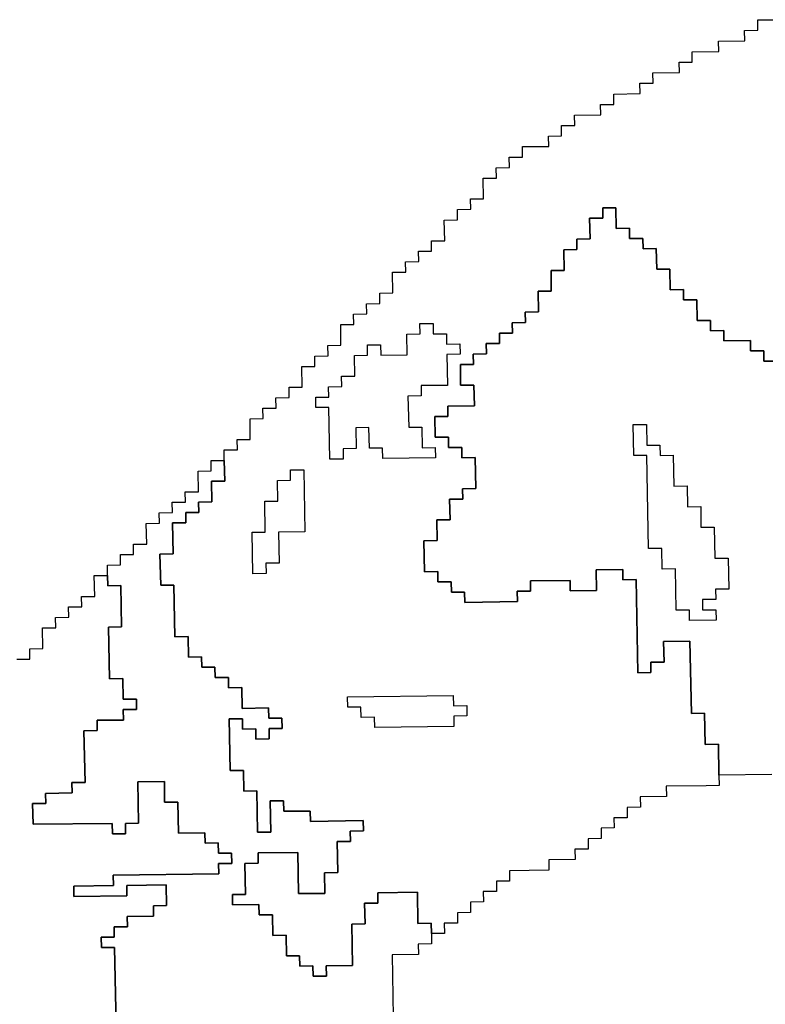
# Model space of a CAD drawing. Extents: x -9.486 to -9.308, y 38.697 to 38.769.
# Drawn here: x -9.478 to -9.474, y 38.762 to 38.766 of the extents above; entities that cross this region are included whole.
import ezdxf

# ---------------------------------------------------------------- set-up
doc = ezdxf.new("R2010")
doc.units = 0

msp = doc.modelspace()

# ---------------------------------------------------------------- linework, layer by layer
at = {"layer": 'carta_risco_incendio'}
for points in [[(-9.474213, 38.764821), (-9.474271, 38.764821), (-9.474271, 38.764866), (-9.474329, 38.764865), (-9.47433, 38.76491), (-9.474445, 38.764909), (-9.474446, 38.764954), (-9.474503, 38.764953), (-9.474504, 38.764998), (-9.474561, 38.764998), (-9.474563, 38.765088), (-9.474621, 38.765087), (-9.474621, 38.765132), (-9.474679, 38.765131), (-9.474681, 38.765221), (-9.474738, 38.765221), (-9.47474, 38.765311), (-9.474797, 38.76531), (-9.474798, 38.765355), (-9.474856, 38.765355), (-9.474857, 38.7654), (-9.474914, 38.765399), (-9.474916, 38.765489), (-9.474973, 38.765488), (-9.474972, 38.765443), (-9.47503, 38.765443), (-9.475028, 38.765353), (-9.475086, 38.765352), (-9.475085, 38.765307), (-9.475142, 38.765306), (-9.475141, 38.765216), (-9.475198, 38.765216), (-9.475197, 38.765125), (-9.475254, 38.765125), (-9.475252, 38.765035), (-9.47531, 38.765034), (-9.475309, 38.764989), (-9.475367, 38.764988), (-9.475366, 38.764943), (-9.475423, 38.764943), (-9.475422, 38.764898), (-9.47548, 38.764897), (-9.475479, 38.764852), (-9.475537, 38.764851), (-9.475536, 38.764806), (-9.475593, 38.764806), (-9.475592, 38.764716), (-9.475534, 38.764716), (-9.475532, 38.764626), (-9.475647, 38.764625), (-9.475647, 38.76458), (-9.475704, 38.764579), (-9.475702, 38.764489), (-9.475645, 38.76449), (-9.475644, 38.764445), (-9.475587, 38.764445), (-9.475586, 38.7644), (-9.475528, 38.764401), (-9.475526, 38.764266), (-9.475583, 38.764265), (-9.475582, 38.76422), (-9.47564, 38.76422), (-9.475638, 38.76413), (-9.475696, 38.764129), (-9.475694, 38.764039), (-9.475752, 38.764038), (-9.475749, 38.763903), (-9.475691, 38.763904), (-9.475691, 38.763859), (-9.475633, 38.763859), (-9.475632, 38.763814), (-9.475575, 38.763815), (-9.475574, 38.76377), (-9.475344, 38.763773), (-9.475345, 38.763818), (-9.475287, 38.763818), (-9.475288, 38.763863), (-9.475115, 38.763865), (-9.475115, 38.76382), (-9.475, 38.763822), (-9.475001, 38.763912), (-9.474886, 38.763913), (-9.474885, 38.763868), (-9.474828, 38.763869), (-9.47482, 38.763463), (-9.474763, 38.763464), (-9.474764, 38.763509), (-9.474706, 38.76351), (-9.474708, 38.7636), (-9.474593, 38.763601), (-9.474587, 38.763286), (-9.474529, 38.763287), (-9.474527, 38.763151), (-9.474469, 38.763152), (-9.474467, 38.763017), (-9.474466, 38.762972), (-9.474523, 38.762971), (-9.474696, 38.762969), (-9.474695, 38.762924), (-9.47481, 38.762923), (-9.474809, 38.762878), (-9.474867, 38.762877), (-9.474866, 38.762832), (-9.474924, 38.762832), (-9.474923, 38.762787), (-9.47498, 38.762786), (-9.474979, 38.762741), (-9.475037, 38.76274), (-9.475036, 38.762695), (-9.475094, 38.762695), (-9.475093, 38.76265), (-9.475208, 38.762648), (-9.475207, 38.762603), (-9.475379, 38.762601), (-9.475379, 38.762556), (-9.475436, 38.762556), (-9.475435, 38.762511), (-9.475493, 38.76251), (-9.475492, 38.762465), (-9.475549, 38.762464), (-9.475549, 38.762419), (-9.475606, 38.762418), (-9.475605, 38.762373), (-9.475663, 38.762373), (-9.475662, 38.762328), (-9.475719, 38.762327), (-9.47572, 38.762372), (-9.475778, 38.762371), (-9.47578, 38.762507), (-9.475953, 38.762505), (-9.475952, 38.76246), (-9.47601, 38.762459), (-9.476008, 38.762369), (-9.476065, 38.762368), (-9.476062, 38.762188), (-9.476177, 38.762187), (-9.476176, 38.762142), (-9.476234, 38.762141), (-9.476235, 38.762186), (-9.476292, 38.762185), (-9.476293, 38.76223), (-9.47635, 38.76223), (-9.476352, 38.76232), (-9.47641, 38.762319), (-9.476411, 38.762409), (-9.476469, 38.762409), (-9.47647, 38.762454), (-9.476585, 38.762452), (-9.476585, 38.762497), (-9.476528, 38.762498), (-9.476531, 38.762633), (-9.476473, 38.762634), (-9.476474, 38.762679), (-9.476301, 38.762681), (-9.476298, 38.762501), (-9.476183, 38.762502), (-9.476185, 38.762592), (-9.476127, 38.762593), (-9.47613, 38.762728), (-9.476072, 38.762728), (-9.476073, 38.762773), (-9.476015, 38.762774), (-9.476016, 38.762819), (-9.476246, 38.762816), (-9.476247, 38.762861), (-9.476362, 38.76286), (-9.476363, 38.762905), (-9.476421, 38.762905), (-9.476418, 38.762769), (-9.476476, 38.762769), (-9.476479, 38.762949), (-9.476536, 38.762948), (-9.476538, 38.763038), (-9.476596, 38.763038), (-9.4766, 38.763263), (-9.476542, 38.763263), (-9.476541, 38.763218), (-9.476484, 38.763219), (-9.476483, 38.763174), (-9.476426, 38.763175), (-9.476426, 38.76322), (-9.476369, 38.76322), (-9.47637, 38.763265), (-9.476427, 38.763265), (-9.476428, 38.76331), (-9.476543, 38.763308), (-9.476545, 38.763399), (-9.476602, 38.763398), (-9.476603, 38.763443), (-9.476661, 38.763442), (-9.476662, 38.763487), (-9.476719, 38.763487), (-9.47672, 38.763532), (-9.476777, 38.763531), (-9.476779, 38.763621), (-9.476837, 38.76362), (-9.476841, 38.763845), (-9.476898, 38.763845), (-9.476901, 38.76398), (-9.476843, 38.763981), (-9.476846, 38.764116), (-9.476788, 38.764116), (-9.476789, 38.764161), (-9.476732, 38.764162), (-9.476733, 38.764207), (-9.476675, 38.764208), (-9.476677, 38.764298), (-9.476619, 38.764298), (-9.476621, 38.764388), (-9.476622, 38.764434), (-9.476564, 38.764434), (-9.476565, 38.764479), (-9.476508, 38.76448), (-9.476509, 38.76457), (-9.476452, 38.764571), (-9.476453, 38.764616), (-9.476395, 38.764616), (-9.476396, 38.764661), (-9.476338, 38.764662), (-9.476339, 38.764707), (-9.476282, 38.764708), (-9.476283, 38.764798), (-9.476226, 38.764798), (-9.476227, 38.764843), (-9.476169, 38.764844), (-9.47617, 38.764889), (-9.476113, 38.76489), (-9.476114, 38.76498), (-9.476057, 38.76498), (-9.476058, 38.765025), (-9.476, 38.765026), (-9.476001, 38.765071), (-9.475943, 38.765072), (-9.475944, 38.765117), (-9.475887, 38.765118), (-9.475888, 38.765208), (-9.475831, 38.765208), (-9.475832, 38.765253), (-9.475774, 38.765254), (-9.475775, 38.765299), (-9.475718, 38.7653), (-9.475718, 38.765345), (-9.475661, 38.765345), (-9.475663, 38.765435), (-9.475605, 38.765436), (-9.475606, 38.765481), (-9.475548, 38.765482), (-9.475549, 38.765527), (-9.475492, 38.765527), (-9.475493, 38.765617), (-9.475436, 38.765618), (-9.475437, 38.765663), (-9.475379, 38.765664), (-9.47538, 38.765709), (-9.475323, 38.765709), (-9.475323, 38.765755), (-9.475208, 38.765756), (-9.475209, 38.765801), (-9.475152, 38.765802), (-9.475153, 38.765847), (-9.475095, 38.765847), (-9.475096, 38.765892), (-9.474981, 38.765894), (-9.474982, 38.765939), (-9.474924, 38.765939), (-9.474925, 38.765984), (-9.47481, 38.765986), (-9.474811, 38.766031), (-9.474753, 38.766031), (-9.474754, 38.766076), (-9.474639, 38.766078), (-9.47464, 38.766123), (-9.474583, 38.766123), (-9.474583, 38.766168), (-9.474468, 38.76617), (-9.474469, 38.766215), (-9.474354, 38.766216), (-9.474355, 38.766261), (-9.474297, 38.766262), (-9.474298, 38.766307), (-9.474183, 38.766308)], [(-9.474237, 38.76302), (-9.474467, 38.763017), (-9.474469, 38.763152), (-9.474527, 38.763151), (-9.474529, 38.763287), (-9.474587, 38.763286), (-9.474593, 38.763601), (-9.474708, 38.7636), (-9.474706, 38.76351), (-9.474764, 38.763509), (-9.474763, 38.763464), (-9.47482, 38.763463), (-9.474828, 38.763869), (-9.474885, 38.763868), (-9.474886, 38.763913), (-9.475001, 38.763912), (-9.475, 38.763822), (-9.475115, 38.76382), (-9.475115, 38.763865), (-9.475288, 38.763863), (-9.475287, 38.763818), (-9.475345, 38.763818), (-9.475344, 38.763773), (-9.475574, 38.76377), (-9.475575, 38.763815), (-9.475632, 38.763814), (-9.475633, 38.763859), (-9.475691, 38.763859), (-9.475691, 38.763904), (-9.475749, 38.763903), (-9.475752, 38.764038), (-9.475694, 38.764039), (-9.475696, 38.764129), (-9.475638, 38.76413), (-9.47564, 38.76422), (-9.475582, 38.76422), (-9.475583, 38.764265), (-9.475526, 38.764266), (-9.475528, 38.764401), (-9.475586, 38.7644), (-9.475587, 38.764445), (-9.475644, 38.764445), (-9.475645, 38.76449), (-9.475702, 38.764489), (-9.475704, 38.764579), (-9.475647, 38.76458), (-9.475647, 38.764625), (-9.475532, 38.764626), (-9.475534, 38.764716), (-9.475592, 38.764716), (-9.475593, 38.764806), (-9.475536, 38.764806), (-9.475537, 38.764851), (-9.475479, 38.764852), (-9.47548, 38.764897), (-9.475422, 38.764898), (-9.475423, 38.764943), (-9.475366, 38.764943), (-9.475367, 38.764988), (-9.475309, 38.764989), (-9.47531, 38.765034), (-9.475252, 38.765035), (-9.475254, 38.765125), (-9.475197, 38.765125), (-9.475198, 38.765216), (-9.475141, 38.765216), (-9.475142, 38.765306), (-9.475085, 38.765307), (-9.475086, 38.765352), (-9.475028, 38.765353), (-9.47503, 38.765443), (-9.474972, 38.765443), (-9.474973, 38.765488), (-9.474916, 38.765489), (-9.474916, 38.765489), (-9.474914, 38.765399), (-9.474857, 38.7654), (-9.474856, 38.765355), (-9.474798, 38.765355), (-9.474797, 38.76531), (-9.47474, 38.765311), (-9.474738, 38.765221), (-9.474681, 38.765221), (-9.474679, 38.765131), (-9.474621, 38.765132), (-9.474621, 38.765087), (-9.474563, 38.765088), (-9.474561, 38.764998), (-9.474504, 38.764998), (-9.474503, 38.764953), (-9.474446, 38.764954), (-9.474445, 38.764909), (-9.47433, 38.76491), (-9.474329, 38.764865), (-9.474271, 38.764866), (-9.474271, 38.764821), (-9.474213, 38.764821)], [(-9.477091, 38.761861), (-9.477099, 38.762266), (-9.477156, 38.762266), (-9.477157, 38.762311), (-9.4771, 38.762311), (-9.477101, 38.762356), (-9.477043, 38.762357), (-9.477044, 38.762402), (-9.476929, 38.762403), (-9.47693, 38.762448), (-9.476872, 38.762449), (-9.476874, 38.762539), (-9.477046, 38.762537), (-9.477046, 38.762492), (-9.477276, 38.762489), (-9.477276, 38.762534), (-9.477104, 38.762536), (-9.477105, 38.762581), (-9.476645, 38.762587), (-9.476646, 38.762632), (-9.476588, 38.762632), (-9.476589, 38.762677), (-9.476646, 38.762677), (-9.476647, 38.762722), (-9.476705, 38.762721), (-9.476706, 38.762766), (-9.476821, 38.762765), (-9.476823, 38.7629), (-9.476881, 38.762899), (-9.476882, 38.762989), (-9.476997, 38.762988), (-9.476994, 38.762808), (-9.477051, 38.762807), (-9.477051, 38.762762), (-9.477108, 38.762762), (-9.477109, 38.762807), (-9.477454, 38.762803), (-9.477456, 38.762893), (-9.477398, 38.762893), (-9.477399, 38.762938), (-9.477284, 38.76294), (-9.477285, 38.762985), (-9.477227, 38.762985), (-9.477232, 38.76321), (-9.477174, 38.763211), (-9.477175, 38.763256), (-9.47706, 38.763257), (-9.477061, 38.763303), (-9.477003, 38.763303), (-9.477004, 38.763348), (-9.477062, 38.763348), (-9.477063, 38.763438), (-9.477121, 38.763437), (-9.477125, 38.763662), (-9.477068, 38.763663), (-9.477071, 38.763843), (-9.477128, 38.763842), (-9.477129, 38.763887), (-9.47713, 38.763932), (-9.477073, 38.763933), (-9.477073, 38.763978), (-9.477016, 38.763979), (-9.477017, 38.764024), (-9.476959, 38.764024), (-9.476961, 38.764114), (-9.476903, 38.764115), (-9.476904, 38.76416), (-9.476847, 38.764161), (-9.476848, 38.764206), (-9.47679, 38.764206), (-9.476791, 38.764251), (-9.476733, 38.764252), (-9.476735, 38.764342), (-9.476678, 38.764343), (-9.476678, 38.764388), (-9.476621, 38.764388), (-9.476619, 38.764298), (-9.476677, 38.764298), (-9.476675, 38.764208), (-9.476733, 38.764207), (-9.476732, 38.764162), (-9.476789, 38.764161), (-9.476788, 38.764116), (-9.476846, 38.764116), (-9.476843, 38.763981), (-9.476901, 38.76398), (-9.476901, 38.76398), (-9.476898, 38.763845), (-9.476841, 38.763845), (-9.476837, 38.76362), (-9.476779, 38.763621), (-9.476777, 38.763531), (-9.47672, 38.763532), (-9.476719, 38.763487), (-9.476662, 38.763487), (-9.476661, 38.763442), (-9.476603, 38.763443), (-9.476602, 38.763398), (-9.476545, 38.763399), (-9.476543, 38.763308), (-9.476428, 38.76331), (-9.476427, 38.763265), (-9.47637, 38.763265), (-9.476369, 38.76322), (-9.476426, 38.76322), (-9.476426, 38.763175), (-9.476483, 38.763174), (-9.476484, 38.763219), (-9.476541, 38.763218), (-9.476542, 38.763263), (-9.4766, 38.763263), (-9.476596, 38.763038), (-9.476538, 38.763038), (-9.476536, 38.762948), (-9.476479, 38.762949), (-9.476476, 38.762769), (-9.476418, 38.762769), (-9.476421, 38.762905), (-9.476363, 38.762905), (-9.476362, 38.76286), (-9.476247, 38.762861), (-9.476246, 38.762816), (-9.476016, 38.762819), (-9.476015, 38.762774), (-9.476073, 38.762773), (-9.476072, 38.762728), (-9.47613, 38.762728), (-9.476127, 38.762593), (-9.476185, 38.762592), (-9.476183, 38.762502), (-9.476298, 38.762501), (-9.476301, 38.762681), (-9.476474, 38.762679), (-9.476473, 38.762634), (-9.476531, 38.762633), (-9.476528, 38.762498), (-9.476585, 38.762497), (-9.476585, 38.762452), (-9.47647, 38.762454), (-9.476469, 38.762409), (-9.476411, 38.762409), (-9.47641, 38.762319), (-9.476352, 38.76232), (-9.47635, 38.76223), (-9.476293, 38.76223), (-9.476292, 38.762185), (-9.476235, 38.762186), (-9.476234, 38.762141), (-9.476176, 38.762142), (-9.476177, 38.762187), (-9.476062, 38.762188), (-9.476065, 38.762368), (-9.476008, 38.762369), (-9.47601, 38.762459), (-9.475952, 38.76246), (-9.475953, 38.762505), (-9.47578, 38.762507), (-9.475778, 38.762371), (-9.47572, 38.762372), (-9.475719, 38.762327), (-9.475719, 38.762282), (-9.475776, 38.762281), (-9.475775, 38.762236), (-9.47589, 38.762235), (-9.475884, 38.761875)], [(-9.477525, 38.763522), (-9.477468, 38.763523), (-9.477468, 38.763568), (-9.477411, 38.763569), (-9.477413, 38.763659), (-9.477355, 38.763659), (-9.477356, 38.763704), (-9.477298, 38.763705), (-9.477299, 38.76375), (-9.477242, 38.763751), (-9.477243, 38.763796), (-9.477185, 38.763796), (-9.477187, 38.763887), (-9.477129, 38.763887), (-9.477128, 38.763842), (-9.477071, 38.763843), (-9.477068, 38.763663), (-9.477125, 38.763662), (-9.477121, 38.763437), (-9.477063, 38.763438), (-9.477062, 38.763348), (-9.477004, 38.763348), (-9.477003, 38.763303), (-9.477061, 38.763303), (-9.47706, 38.763257), (-9.477175, 38.763256), (-9.477174, 38.763211), (-9.477232, 38.76321), (-9.477227, 38.762985), (-9.477285, 38.762985), (-9.477284, 38.76294), (-9.477399, 38.762938), (-9.477398, 38.762893), (-9.477456, 38.762893), (-9.477454, 38.762803), (-9.477109, 38.762807), (-9.477108, 38.762762), (-9.477051, 38.762762), (-9.477051, 38.762807), (-9.476994, 38.762808), (-9.476997, 38.762988), (-9.476882, 38.762989), (-9.476881, 38.762899), (-9.476823, 38.7629), (-9.476821, 38.762765), (-9.476706, 38.762766), (-9.476705, 38.762721), (-9.476647, 38.762722), (-9.476646, 38.762677), (-9.476589, 38.762677), (-9.476588, 38.762632), (-9.476646, 38.762632), (-9.476645, 38.762587), (-9.477105, 38.762581), (-9.477104, 38.762536), (-9.477276, 38.762534), (-9.477276, 38.762534), (-9.477276, 38.762489), (-9.477046, 38.762492), (-9.477046, 38.762537), (-9.476874, 38.762539), (-9.476872, 38.762449), (-9.47693, 38.762448), (-9.476929, 38.762403), (-9.477044, 38.762402), (-9.477043, 38.762357), (-9.477101, 38.762356), (-9.4771, 38.762311), (-9.477157, 38.762311), (-9.477156, 38.762266), (-9.477099, 38.762266), (-9.477091, 38.761861)]]:
    msp.add_lwpolyline(points, dxfattribs=at)
for points in [[(-9.475826, 38.764938), (-9.475768, 38.764939), (-9.475769, 38.764984), (-9.475712, 38.764984), (-9.475711, 38.764939), (-9.475653, 38.76494), (-9.475653, 38.764895), (-9.475595, 38.764896), (-9.475594, 38.764851), (-9.475652, 38.76485), (-9.475649, 38.764715), (-9.475764, 38.764714), (-9.475763, 38.764669), (-9.475821, 38.764668), (-9.475818, 38.764533), (-9.475761, 38.764533), (-9.475759, 38.764443), (-9.475702, 38.764444), (-9.475701, 38.764399), (-9.475931, 38.764396), (-9.475932, 38.764441), (-9.475989, 38.764441), (-9.475991, 38.764531), (-9.476048, 38.76453), (-9.476047, 38.76444), (-9.476104, 38.764439), (-9.476103, 38.764394), (-9.476161, 38.764394), (-9.476165, 38.764619), (-9.476223, 38.764618), (-9.476223, 38.764663), (-9.476166, 38.764664), (-9.476167, 38.764709), (-9.476109, 38.76471), (-9.47611, 38.764755), (-9.476053, 38.764755), (-9.476054, 38.764845), (-9.475997, 38.764846), (-9.475998, 38.764891), (-9.47594, 38.764892), (-9.475939, 38.764847), (-9.475824, 38.764848), (-9.475826, 38.764938)], [(-9.475712, 38.764984), (-9.475711, 38.764939), (-9.475653, 38.76494), (-9.475653, 38.764895), (-9.475595, 38.764896), (-9.475594, 38.764851), (-9.475652, 38.76485), (-9.475649, 38.764715), (-9.475764, 38.764714), (-9.475763, 38.764669), (-9.475821, 38.764668), (-9.475818, 38.764533), (-9.475761, 38.764533), (-9.475759, 38.764443), (-9.475702, 38.764444), (-9.475701, 38.764399), (-9.475931, 38.764396), (-9.475932, 38.764441), (-9.475989, 38.764441), (-9.475991, 38.764531), (-9.476048, 38.76453), (-9.476047, 38.76444), (-9.476104, 38.764439), (-9.476103, 38.764394), (-9.476161, 38.764394), (-9.476165, 38.764619), (-9.476223, 38.764618), (-9.476223, 38.764663), (-9.476166, 38.764664), (-9.476167, 38.764709), (-9.476109, 38.76471), (-9.47611, 38.764755), (-9.476053, 38.764755), (-9.476054, 38.764845), (-9.475997, 38.764846), (-9.475998, 38.764891), (-9.47594, 38.764892), (-9.475939, 38.764847), (-9.475824, 38.764848), (-9.475826, 38.764938), (-9.475768, 38.764939), (-9.475769, 38.764984), (-9.475712, 38.764984)], [(-9.474841, 38.764544), (-9.474783, 38.764545), (-9.474781, 38.764455), (-9.474724, 38.764455), (-9.474723, 38.76441), (-9.474666, 38.764411), (-9.474663, 38.764276), (-9.474605, 38.764277), (-9.474604, 38.764186), (-9.474546, 38.764187), (-9.474545, 38.764097), (-9.474487, 38.764098), (-9.474485, 38.763963), (-9.474427, 38.763963), (-9.474424, 38.763828), (-9.474482, 38.763828), (-9.474481, 38.763783), (-9.474539, 38.763782), (-9.474538, 38.763737), (-9.47448, 38.763737), (-9.474479, 38.763692), (-9.474595, 38.763691), (-9.474595, 38.763736), (-9.474653, 38.763736), (-9.474656, 38.763916), (-9.474714, 38.763915), (-9.474715, 38.764005), (-9.474773, 38.764004), (-9.474781, 38.76441), (-9.474838, 38.764409), (-9.474841, 38.764544)], [(-9.474783, 38.764545), (-9.474781, 38.764455), (-9.474724, 38.764455), (-9.474723, 38.76441), (-9.474666, 38.764411), (-9.474663, 38.764276), (-9.474605, 38.764277), (-9.474604, 38.764186), (-9.474546, 38.764187), (-9.474545, 38.764097), (-9.474487, 38.764098), (-9.474485, 38.763963), (-9.474427, 38.763963), (-9.474424, 38.763828), (-9.474482, 38.763828), (-9.474481, 38.763783), (-9.474539, 38.763782), (-9.474538, 38.763737), (-9.47448, 38.763737), (-9.474479, 38.763692), (-9.474595, 38.763691), (-9.474595, 38.763736), (-9.474653, 38.763736), (-9.474656, 38.763916), (-9.474714, 38.763915), (-9.474715, 38.764005), (-9.474773, 38.764004), (-9.474781, 38.76441), (-9.474838, 38.764409), (-9.474841, 38.764544), (-9.474783, 38.764545)], [(-9.4765, 38.764075), (-9.476443, 38.764075), (-9.476445, 38.76421), (-9.476388, 38.764211), (-9.476389, 38.764301), (-9.476332, 38.764302), (-9.476333, 38.764347), (-9.476275, 38.764347), (-9.47627, 38.764077), (-9.476385, 38.764076), (-9.476382, 38.763941), (-9.47644, 38.76394), (-9.476439, 38.763895), (-9.476497, 38.763894), (-9.4765, 38.764075)], [(-9.476439, 38.763895), (-9.476497, 38.763894), (-9.4765, 38.764075), (-9.476443, 38.764075), (-9.476445, 38.76421), (-9.476388, 38.764211), (-9.476389, 38.764301), (-9.476332, 38.764302), (-9.476333, 38.764347), (-9.476275, 38.764347), (-9.47627, 38.764077), (-9.476385, 38.764076), (-9.476382, 38.763941), (-9.47644, 38.76394), (-9.476439, 38.763895)], [(-9.475624, 38.763364), (-9.475623, 38.763319), (-9.475565, 38.76332), (-9.475565, 38.763275), (-9.475622, 38.763274), (-9.475621, 38.763229), (-9.475966, 38.763225), (-9.475967, 38.76327), (-9.476025, 38.763269), (-9.476026, 38.763314), (-9.476083, 38.763314), (-9.476084, 38.763359), (-9.475624, 38.763364)], [(-9.476084, 38.763359), (-9.475624, 38.763364), (-9.475623, 38.763319), (-9.475565, 38.76332), (-9.475565, 38.763275), (-9.475622, 38.763274), (-9.475621, 38.763229), (-9.475966, 38.763225), (-9.475967, 38.76327), (-9.476025, 38.763269), (-9.476026, 38.763314), (-9.476083, 38.763314), (-9.476084, 38.763359)]]:
    msp.add_lwpolyline(points, close=True, dxfattribs=at)

doc.saveas('drawing.dxf')
